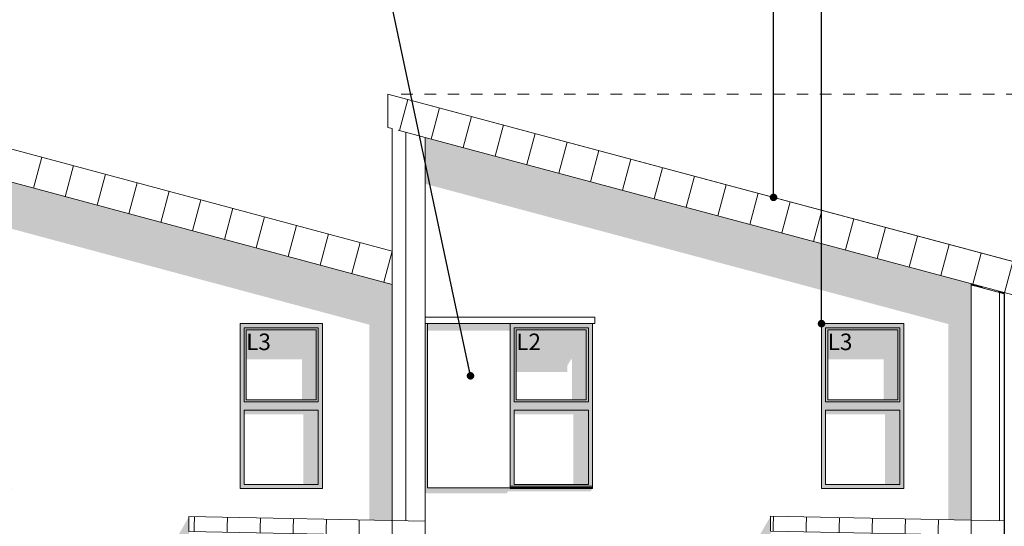
# Model space of a CAD drawing. Units: millimetres. Extents: x 6668828 to 7732122, y -132200 to 18441.
# Drawn here: x 7538062 to 7550005, y 2643 to 8784 of the extents above; entities that cross this region are included whole.
import ezdxf

# ---------------------------------------------------------------- set-up
doc = ezdxf.new("R2010")
doc.units = ezdxf.units.MM
doc.header["$MEASUREMENT"] = 0
doc.linetypes.add('Traits', pattern=[282.222223, 141.111112, -141.111112])
for name, color, linetype in [('00 MURS.CBA', 7, 'Continuous'), ('00 TOITURES.CBA', 7, 'Continuous'), ('Fenêtres ARCHICAD', 7, 'Continuous')]:
    doc.layers.add(name, color=color, linetype=linetype)
for name, color, linetype, lineweight, true_color in [('00 MURS.CBA_Stylo_No__252', 7, 'Continuous', 13, 0x929292), ('00 TOITURES.CBA_Stylo_No__252', 7, 'Continuous', 13, 0x929292), ('Fenêtres ARCHICAD_Stylo_No__252', 7, 'Continuous', 13, 0x929292)]:
    doc.layers.add(name, color=color, linetype=linetype, lineweight=lineweight, true_color=true_color)
for name, color, linetype, lineweight in [('00 MURS.CBA_Stylo_No__9', 7, 'Continuous', 5), ('00 TOITURES.CBA_Stylo_No__9', 7, 'Continuous', 5), ('00 TRAITS.CBA_Stylo_No__9', 7, 'Continuous', 5), ('Fenêtres ARCHICAD_Stylo_No__9', 7, 'Continuous', 5), ('Légendes façade apd_Stylo_No__9', 7, 'Continuous', 5)]:
    doc.layers.add(name, color=color, linetype=linetype, lineweight=lineweight)
doc.styles.add('STYLE_GENERE_1', font='arial.ttf')
doc.dimstyles.new('STYLE_GENERE__1', dxfattribs={"dimtxt": 0.18, "dimasz": 182.4, "dimexe": 0.18, "dimexo": 0.0625, "dimgap": 0.09, "dimtad": 0, "dimtih": 1, "dimtoh": 1, "dimdec": 4, "dimzin": 0, "dimdsep": 46, "dimcen": 0.09, "dimadec": 0, "dimazin": 0, "dimtfac": 1, "dimtdec": 4, "dimtmove": 0, "dimatfit": 3, "dimldrblk": 'ARROWHEAD_11', "dimfxl": 1, "dimtolj": 1, "dimtzin": 0, "dimarcsym": 0})

# ---------------------------------------------------------------- blocks, each defined once
blk = doc.blocks.new('Elément de coupe_81', base_point=(7461946, 0))
at = {"layer": '00 MURS.CBA_Stylo_No__252', "linetype": 'Continuous', "lineweight": 0, "true_color": 0x242424}
for points in [[(7540115, 2762), (7542581, 2712), (7542581, 3000), (7542301, 3000), (7542301, 2718)], [(7547170, 2766), (7549605, 2717), (7549605, 3000), (7549325, 3000), (7549325, 2723)], [(7539746, 2118), (7539746, 300), (7540115, 300), (7540115, 1173), (7540105, 1173), (7540105, 1187), (7540105, 1213), (7540105, 1227), (7540115, 1227), (7540115, 1273), (7540105, 1273), (7540105, 1286), (7540105, 1290), (7540060, 1290), (7540053, 1293), (7540050, 1300), (7540053, 1307), (7540060, 1310), (7540105, 1310), (7540105, 1314), (7540105, 1327), (7540115, 1327), (7540115, 2582), (7540115, 2582), (7540115, 2761)], [(7546805, 2129), (7546805, 300), (7547170, 300), (7547170, 1173), (7547160, 1173), (7547160, 1187), (7547160, 1213), (7547160, 1227), (7547170, 1227), (7547170, 1273), (7547160, 1273), (7547160, 1286), (7547160, 1290), (7547115, 1290), (7547108, 1293), (7547105, 1300), (7547108, 1307), (7547115, 1310), (7547160, 1310), (7547160, 1314), (7547160, 1327), (7547170, 1327), (7547170, 2582), (7547371, 2582), (7547170, 2586), (7547170, 2765)]]:
    blk.add_hatch(color=250, dxfattribs=at).paths.add_polyline_path(points)
blk = doc.blocks.new('Elément de coupe_87', base_point=(7461946, 0))
at = {"layer": '00 MURS.CBA_Stylo_No__252', "linetype": 'Continuous', "lineweight": 0, "true_color": 0x242424}
for points in [[(7547958, 5461), (7549332, 5093), (7549325, 5080), (7549325, 3000), (7549605, 3000), (7549605, 5461)], [(7543010, 5100), (7542981, 5100), (7542981, 3041), (7543970, 3041), (7543989, 3073), (7543989, 3068), (7544989, 3068), (7545007, 3100), (7544010, 3100), (7544010, 3105), (7544010, 3110), (7544007, 3110), (7544005, 3107), (7544005, 3110), (7543010, 3110)], [(7544010, 5100), (7544010, 5100), (7544010, 4945), (7544010, 4591)], [(7547788, 5100), (7547788, 5100), (7547788, 4746)]]:
    blk.add_hatch(color=250, dxfattribs=at).paths.add_polyline_path(points)
blk = doc.blocks.new('Elément de coupe_96', base_point=(7461946, 0))
at = {"layer": '00 MURS.CBA_Stylo_No__252', "linetype": 'Continuous', "lineweight": 0, "true_color": 0x242424}
for points in [[(7549737, 5533), (7549935, 5480), (7549935, 5480), (7549737, 5533)], [(7550006, 300), (7550006, 805), (7550006, 805)]]:
    blk.add_hatch(color=250, dxfattribs=at).paths.add_polyline_path(points)
at = {"layer": '00 MURS.CBA_Stylo_No__9', "color": 7, "linetype": 'Continuous', "lineweight": 5}
for p, q in [((7549935, 5480), (7549737, 5533)), ((7550006, 5461), (7550006, 300))]:
    blk.add_line(p, q, dxfattribs=at)
blk = doc.blocks.new('Elément de coupe_102', base_point=(7461946, 0))
at = {"layer": '00 TOITURES.CBA', "linetype": 'Continuous', "lineweight": 0, "true_color": 0x000000}
h = blk.add_hatch(dxfattribs=at)
h.set_pattern_fill('LAMBRISSAGE_VERTICAL_40', color=18, style=0, pattern_type=2)
h.set_pattern_definition([(164.999999984, (7542578.2181666, 5979.779947), (-0.0188183883438, 3.723e-10), [])])
h.paths.add_polyline_path([(7535476, 7883), (7542578, 5980), (7542579, 5980), (7542579, 5980), (7535476, 7883)])
h = blk.add_hatch(dxfattribs=at)
h.set_pattern_fill('LAMBRISSAGE_VERTICAL_40', color=18, style=0, pattern_type=2)
h.set_pattern_definition([(75, (7542477.28, 5603.07), (-386.37, 103.528), [])])
h.paths.add_polyline_path([(7535476, 7883), (7535476, 7479), (7542578, 5576), (7542578, 5980)])
h = blk.add_hatch(dxfattribs=at)
h.set_pattern_fill('LAMBRISSAGE_VERTICAL_40', color=18, style=0, pattern_type=2)
h.set_pattern_definition([(90, (7542578.217905, 5576.022307), (-0.01881838715, 0), [])])
h.paths.add_polyline_path([(7542578, 5980), (7542578, 5576), (7542578, 5576), (7542578, 5580), (7542578, 5580), (7542578, 5580), (7542578, 5900), (7542579, 5900), (7542579, 5980)])
at = {"layer": '00 TOITURES.CBA_Stylo_No__252', "linetype": 'Continuous', "lineweight": 0, "true_color": 0x242424}
for points in [[(7541789, 6191), (7541843, 6177), (7542578, 5980), (7542579, 5980), (7542579, 5980), (7541589, 6245), (7541589, 6245)], [(7542578, 5980), (7542578, 5576), (7542578, 5576), (7542578, 5580), (7542578, 5580), (7542578, 5580), (7542578, 5900), (7542579, 5900), (7542579, 5980)]]:
    blk.add_hatch(color=250, dxfattribs=at).paths.add_polyline_path(points)
at = {"layer": '00 TOITURES.CBA_Stylo_No__9', "color": 7, "linetype": 'Continuous', "lineweight": 5}
for p, q in [((7535476, 7883), (7535476, 7883)), ((7535476, 7883), (7542578, 5980)), ((7542579, 5980), (7535476, 7883)), ((7535476, 7883), (7535476, 7479)), ((7535526, 7466), (7535476, 7479)), ((7535926, 7359), (7535596, 7447)), ((7542578, 5576), (7535926, 7359)), ((7542578, 5980), (7542579, 5980)), ((7542578, 5576), (7542578, 5980))]:
    blk.add_line(p, q, dxfattribs=at)
blk = doc.blocks.new('Elément de coupe_103', base_point=(7461946, 0))
at = {"layer": '00 TOITURES.CBA', "linetype": 'Continuous', "lineweight": 0, "true_color": 0x000000}
h = blk.add_hatch(dxfattribs=at)
h.set_pattern_fill('LAMBRISSAGE_VERTICAL_40', color=18, style=0, pattern_type=2)
h.set_pattern_definition([(164.999999984, (7550110.2629893, 5851.2557705), (0.0188183868886, 5.382e-10), [])])
h.paths.add_polyline_path([(7542529, 7883), (7542528, 7883), (7550110, 5851), (7550111, 5851)])
h = blk.add_hatch(dxfattribs=at)
h.set_pattern_fill('LAMBRISSAGE_VERTICAL_40', color=18, style=0, pattern_type=2)
h.set_pattern_definition([(75, (7550009.32, 5474.54), (-386.37, 103.528), [])])
h.paths.add_polyline_path([(7542528, 7883), (7542528, 7479), (7550110, 5448), (7550110, 5851)])
h = blk.add_hatch(dxfattribs=at)
h.set_pattern_fill('LAMBRISSAGE_VERTICAL_40', color=18, style=0, pattern_type=2)
h.set_pattern_definition([(90, (7550109.835348, 5447.612646), (-0.033954996, 0.0040558421), [])])
h.paths.add_polyline_path([(7550110, 5851), (7550110, 5448), (7550111, 5447), (7550111, 5851)])
at = {"layer": '00 TOITURES.CBA_Stylo_No__9', "color": 7, "linetype": 'Continuous', "lineweight": 5}
for p, q in [((7542529, 7883), (7542528, 7883)), ((7542528, 7883), (7550110, 5851)), ((7542528, 7883), (7542528, 7479)), ((7550111, 5851), (7542529, 7883)), ((7542581, 7465), (7542528, 7479)), ((7542981, 7358), (7542651, 7446)), ((7550110, 5448), (7542981, 7358)), ((7550110, 5851), (7550111, 5851)), ((7550110, 5448), (7550110, 5851)), ((7550111, 5447), (7550111, 5851)), ((7550111, 5447), (7550110, 5448))]:
    blk.add_line(p, q, dxfattribs=at)
blk = doc.blocks.new('Elément de coupe_104', base_point=(7461946, 0))
at = {"layer": 'Fenêtres ARCHICAD', "linetype": 'Continuous', "lineweight": 0, "true_color": 0xb1a17d}
for points in [[(7544010, 5100), (7544010, 5050), (7544060, 5050), (7544960, 5050), (7545010, 5050), (7545010, 5100)], [(7544060, 4150), (7544060, 5050), (7544010, 5050), (7544010, 3150), (7544060, 3150), (7544060, 4050)], [(7544960, 5050), (7544060, 5050), (7544060, 5025), (7544085, 5025), (7544935, 5025), (7544960, 5025)], [(7544085, 5025), (7544060, 5025), (7544060, 4175), (7544085, 4175)], [(7544935, 5025), (7544935, 4175), (7544960, 4175), (7544960, 5025)], [(7544960, 3150), (7545010, 3150), (7545010, 5050), (7544960, 5050), (7544960, 4150), (7544960, 4050)], [(7544085, 4175), (7544060, 4175), (7544060, 4150), (7544960, 4150), (7544960, 4175), (7544935, 4175)], [(7544960, 4050), (7544960, 4150), (7544060, 4150), (7544060, 4050)], [(7544060, 3150), (7544010, 3150), (7544010, 3130), (7545010, 3130), (7545010, 3150), (7544960, 3150)], [(7544010, 3113), (7545010, 3113), (7545010, 3115), (7545010, 3130), (7544010, 3130)], [(7544010, 3105), (7545010, 3105), (7545010, 3113), (7544010, 3113)], [(7545010, 3105), (7545010, 3115), (7545010, 3113)]]:
    blk.add_hatch(color=33, dxfattribs=at).paths.add_polyline_path(points)
at = {"layer": 'Fenêtres ARCHICAD_Stylo_No__252', "linetype": 'Continuous', "lineweight": 0, "true_color": 0x242424}
for points in [[(7544010, 5100), (7543010, 5100), (7543010, 5013), (7544010, 5013)], [(7544010, 5100), (7544010, 5013), (7544010, 4952)], [(7544010, 5100), (7544010, 5050), (7544060, 5050), (7544960, 5050), (7545010, 5050), (7545010, 5100)], [(7544010, 5050), (7544010, 4591), (7544060, 4591), (7544060, 5050)], [(7544060, 4573), (7544060, 4530), (7544060, 5050)], [(7544960, 5050), (7544060, 5050), (7544060, 5025), (7544085, 5025), (7544935, 5025), (7544960, 5025)], [(7544060, 5025), (7544060, 4530), (7544085, 4530), (7544085, 5025)], [(7544085, 4512), (7544702, 4512), (7544706, 4518), (7544706, 4593), (7544727, 4630), (7544729, 4630), (7544736, 4643), (7544736, 4645), (7544741, 4655), (7544743, 4655), (7544750, 4667), (7544761, 4667), (7544761, 4175), (7544935, 4175), (7544935, 5025), (7544085, 5025)], [(7544935, 5025), (7544935, 4175), (7544960, 4175), (7544960, 5025)], [(7544960, 3150), (7545010, 3150), (7545010, 5050), (7544960, 5050), (7544960, 4150), (7544960, 4050)], [(7544960, 4175), (7544772, 4175), (7544772, 4150), (7544960, 4150)], [(7544960, 4150), (7544807, 4150), (7544807, 4050), (7544960, 4050)], [(7544960, 4050), (7544060, 4050), (7544060, 4001), (7544779, 4001), (7544779, 3150), (7544960, 3150)], [(7545010, 3150), (7544807, 3150), (7544807, 3130), (7545010, 3130)], [(7544807, 3130), (7545010, 3115), (7545010, 3130)], [(7544010, 3105), (7544010, 3100), (7545007, 3100), (7545010, 3105)]]:
    blk.add_hatch(color=250, dxfattribs=at).paths.add_polyline_path(points)
at = {"layer": 'Fenêtres ARCHICAD_Stylo_No__9', "color": 7, "linetype": 'Continuous', "lineweight": 5}
for p, q in [((7542981, 5180), (7545040, 5180)), ((7545040, 5100), (7545040, 5180)), ((7542981, 5100), (7545040, 5100)), ((7543010, 5100), (7543010, 3110)), ((7544010, 3110), (7544010, 5100)), ((7544010, 5100), (7544010, 5050)), ((7544010, 5050), (7544010, 3150)), ((7544060, 4150), (7544060, 5050)), ((7544060, 5050), (7544960, 5050)), ((7544085, 4175), (7544085, 5025)), ((7544085, 5025), (7544935, 5025)), ((7544935, 5025), (7544935, 4175)), ((7544960, 5050), (7544960, 4150)), ((7545010, 5100), (7545010, 3115)), ((7544960, 4150), (7544060, 4150)), ((7544935, 4175), (7544085, 4175)), ((7544060, 3150), (7544060, 4050)), ((7544060, 4050), (7544960, 4050)), ((7544960, 4050), (7544960, 3150)), ((7543010, 3110), (7544010, 3110)), ((7544010, 3150), (7544010, 3130)), ((7544010, 3130), (7544010, 3115)), ((7545010, 3130), (7544010, 3130)), ((7544010, 3115), (7544010, 3114)), ((7544010, 3114), (7544010, 3113)), ((7544010, 3113), (7545010, 3113)), ((7544010, 3105), (7544010, 3110)), ((7544960, 3150), (7544060, 3150)), ((7545010, 3113), (7545010, 3115)), ((7545010, 3105), (7545010, 3113)), ((7544010, 3105), (7545010, 3105)), ((7544010, 3100), (7544010, 3105)), ((7544010, 3100), (7545010, 3100)), ((7545010, 3100), (7545010, 3105))]:
    blk.add_line(p, q, dxfattribs=at)
blk = doc.blocks.new('Elément de coupe_105', base_point=(7461946, 0))
at = {"layer": 'Fenêtres ARCHICAD', "linetype": 'Continuous', "lineweight": 0, "true_color": 0xb1a17d}
for points in [[(7547788, 5050), (7547838, 5050), (7548738, 5050), (7548788, 5050), (7548788, 5100), (7547788, 5100)], [(7547788, 3150), (7547838, 3150), (7547838, 4050), (7547838, 4150), (7547838, 5050), (7547788, 5050)], [(7548738, 5050), (7547838, 5050), (7547838, 5025), (7547863, 5025), (7548713, 5025), (7548738, 5025)], [(7547863, 5025), (7547838, 5025), (7547838, 4175), (7547863, 4175)], [(7548713, 4175), (7548738, 4175), (7548738, 5025), (7548713, 5025)], [(7548788, 5050), (7548738, 5050), (7548738, 4150), (7548738, 4050), (7548738, 3150), (7548788, 3150)], [(7547863, 4175), (7547838, 4175), (7547838, 4150), (7548738, 4150), (7548738, 4175), (7548713, 4175)], [(7547838, 4050), (7548738, 4050), (7548738, 4150), (7547838, 4150)], [(7547788, 3100), (7548788, 3100), (7548788, 3150), (7548738, 3150), (7547838, 3150), (7547788, 3150)]]:
    blk.add_hatch(color=33, dxfattribs=at).paths.add_polyline_path(points)
at = {"layer": 'Fenêtres ARCHICAD_Stylo_No__252', "linetype": 'Continuous', "lineweight": 0, "true_color": 0x242424}
for points in [[(7547788, 5050), (7547838, 5050), (7548738, 5050), (7548788, 5050), (7548788, 5100), (7547788, 5100)], [(7547788, 5050), (7547788, 4746), (7547838, 4746), (7547838, 5050)], [(7547838, 5050), (7547838, 4728), (7547838, 4685)], [(7548738, 5050), (7547838, 5050), (7547838, 5025), (7547863, 5025), (7548713, 5025), (7548738, 5025)], [(7547838, 5025), (7547838, 4685), (7547863, 4685), (7547863, 5025)], [(7547863, 5025), (7547863, 4667), (7548540, 4667), (7548540, 4175), (7548713, 4175), (7548713, 5025)], [(7548713, 4175), (7548738, 4175), (7548738, 5025), (7548713, 5025)], [(7548788, 5050), (7548738, 5050), (7548738, 4150), (7548738, 4050), (7548738, 3150), (7548788, 3150)], [(7548738, 4175), (7548550, 4175), (7548550, 4150), (7548738, 4150)], [(7548585, 4150), (7548585, 4050), (7548738, 4050), (7548738, 4150)], [(7548738, 4050), (7547838, 4050), (7547838, 4001), (7548557, 4001), (7548557, 3150), (7548738, 3150)], [(7548788, 3150), (7548585, 3150), (7548585, 3100), (7548788, 3100)]]:
    blk.add_hatch(color=250, dxfattribs=at).paths.add_polyline_path(points)
at = {"layer": 'Fenêtres ARCHICAD_Stylo_No__9', "color": 7, "linetype": 'Continuous', "lineweight": 5}
for p, q in [((7547788, 5050), (7547788, 5100)), ((7547788, 3100), (7547788, 5100)), ((7547788, 5100), (7548788, 5100)), ((7547788, 3150), (7547788, 5050)), ((7547838, 5050), (7547838, 4150)), ((7548738, 5050), (7547838, 5050)), ((7547863, 5025), (7547863, 4175)), ((7548713, 5025), (7547863, 5025)), ((7548713, 4175), (7548713, 5025)), ((7548738, 4150), (7548738, 5050)), ((7548788, 5100), (7548788, 3100)), ((7547838, 4150), (7548738, 4150)), ((7547863, 4175), (7548713, 4175)), ((7547838, 4050), (7547838, 3150)), ((7548738, 4050), (7547838, 4050)), ((7548738, 3150), (7548738, 4050)), ((7547788, 3100), (7547788, 3150)), ((7547838, 3150), (7548738, 3150)), ((7548788, 3100), (7547788, 3100))]:
    blk.add_line(p, q, dxfattribs=at)
blk = doc.blocks.new('Elément de coupe_107', base_point=(7461946, 0))
at = {"layer": '00 MURS.CBA_Stylo_No__252', "linetype": 'Continuous', "lineweight": 0, "true_color": 0x242424}
blk.add_hatch(color=250, dxfattribs=at).paths.add_polyline_path([(7542579, 5980), (7542579, 5980), (7542579, 5900), (7542581, 5900), (7542581, 5735), (7542581, 5735), (7542581, 7465), (7542579, 7466)])
at = {"layer": '00 MURS.CBA_Stylo_No__9', "color": 7, "linetype": 'Continuous', "lineweight": 5}
for p, q in [((7542579, 7466), (7542579, 5980)), ((7542579, 5980), (7542579, 5900)), ((7542581, 5735), (7542581, 5735))]:
    blk.add_line(p, q, dxfattribs=at)
blk = doc.blocks.new('Elément de coupe_109', base_point=(7461946, 0))
at = {"layer": '00 MURS.CBA_Stylo_No__252', "linetype": 'Continuous', "lineweight": 0, "true_color": 0x242424}
blk.add_hatch(color=250, dxfattribs=at).paths.add_polyline_path([(7542578, 5900), (7542578, 5580), (7542581, 5579), (7542581, 5735), (7542581, 5735), (7542581, 5900)])
at = {"layer": '00 MURS.CBA_Stylo_No__9', "color": 7, "linetype": 'Continuous', "lineweight": 5}
for p in [(7542578, 5900), (7542581, 5735)]:
    blk.add_line(p, (7542581, 5900), dxfattribs=at)
blk = doc.blocks.new('Elément de coupe_115', base_point=(7461946, 0))
at = {"layer": 'Fenêtres ARCHICAD', "linetype": 'Continuous', "lineweight": 0, "true_color": 0xb1a17d}
for points in [[(7540734, 5050), (7540784, 5050), (7541684, 5050), (7541734, 5050), (7541734, 5100), (7540734, 5100)], [(7540734, 3150), (7540784, 3150), (7540784, 4050), (7540784, 4150), (7540784, 5050), (7540734, 5050)], [(7541684, 5050), (7540784, 5050), (7540784, 5025), (7540809, 5025), (7541659, 5025), (7541684, 5025)], [(7540809, 5025), (7540784, 5025), (7540784, 4175), (7540809, 4175)], [(7541659, 4175), (7541684, 4175), (7541684, 5025), (7541659, 5025)], [(7541684, 3150), (7541734, 3150), (7541734, 5050), (7541684, 5050), (7541684, 4150), (7541684, 4050)], [(7540809, 4175), (7540784, 4175), (7540784, 4150), (7541684, 4150), (7541684, 4175), (7541659, 4175)], [(7540784, 4050), (7541684, 4050), (7541684, 4150), (7540784, 4150)], [(7540784, 3150), (7540734, 3150), (7540734, 3100), (7541734, 3100), (7541734, 3115), (7541734, 3150), (7541684, 3150)]]:
    blk.add_hatch(color=33, dxfattribs=at).paths.add_polyline_path(points)
at = {"layer": 'Fenêtres ARCHICAD_Stylo_No__252', "linetype": 'Continuous', "lineweight": 0, "true_color": 0x242424}
for points in [[(7540734, 5050), (7540784, 5050), (7541684, 5050), (7541734, 5050), (7541734, 5100), (7540734, 5100)], [(7540734, 5050), (7540734, 4746), (7540784, 4746), (7540784, 5050)], [(7540784, 5050), (7540784, 4729), (7540784, 4685)], [(7541684, 5050), (7540784, 5050), (7540784, 5025), (7540809, 5025), (7541659, 5025), (7541684, 5025)], [(7540784, 5025), (7540784, 4685), (7540809, 4685), (7540809, 5025)], [(7541659, 5025), (7540809, 5025), (7540809, 4667), (7541486, 4667), (7541486, 4175), (7541659, 4175)], [(7541659, 4175), (7541684, 4175), (7541684, 5025), (7541659, 5025)], [(7541684, 3150), (7541734, 3150), (7541734, 5050), (7541684, 5050), (7541684, 4150), (7541684, 4050)], [(7541684, 4175), (7541496, 4175), (7541496, 4150), (7541684, 4150)], [(7541531, 4150), (7541531, 4050), (7541684, 4050), (7541684, 4150)], [(7540784, 4050), (7540784, 4001), (7541503, 4001), (7541503, 3150), (7541684, 3150), (7541684, 4050)], [(7541531, 3150), (7541531, 3100), (7541734, 3100), (7541734, 3150)]]:
    blk.add_hatch(color=250, dxfattribs=at).paths.add_polyline_path(points)
at = {"layer": 'Fenêtres ARCHICAD_Stylo_No__9', "color": 7, "linetype": 'Continuous', "lineweight": 5}
for p, q in [((7540734, 5050), (7540734, 5100)), ((7540734, 5100), (7541734, 5100)), ((7540734, 3100), (7540734, 5100)), ((7540734, 3150), (7540734, 5050)), ((7540784, 5050), (7540784, 4150)), ((7541684, 5050), (7540784, 5050)), ((7540809, 5025), (7540809, 4175)), ((7541659, 5025), (7540809, 5025)), ((7541659, 4175), (7541659, 5025)), ((7541684, 4150), (7541684, 5050)), ((7541734, 5100), (7541734, 3100)), ((7540784, 4150), (7541684, 4150)), ((7540809, 4175), (7541659, 4175)), ((7540784, 4050), (7540784, 3150)), ((7541684, 4050), (7540784, 4050)), ((7541684, 3150), (7541684, 4050)), ((7540734, 3100), (7540734, 3150)), ((7540784, 3150), (7541684, 3150)), ((7541734, 3100), (7540734, 3100))]:
    blk.add_line(p, q, dxfattribs=at)
blk = doc.blocks.new('Elément de coupe_116', base_point=(7461946, 0))
at = {"layer": '00 MURS.CBA_Stylo_No__252', "linetype": 'Continuous', "lineweight": 0, "true_color": 0x242424}
for points in [[(7541207, 5380), (7542298, 5088), (7542301, 5093), (7542301, 3000), (7542581, 3000), (7542581, 5380)], [(7535926, 5136), (7535926, 4945), (7535941, 4945), (7535941, 3041), (7536941, 3041), (7536960, 3073), (7536960, 3068), (7537960, 3068), (7537978, 3100), (7536981, 3100), (7536981, 3105), (7536981, 3110), (7536978, 3110), (7536976, 3107), (7536976, 3110), (7535981, 3110), (7535981, 5100), (7535951, 5100), (7535951, 5180)], [(7536981, 5100), (7536981, 4945), (7536981, 4591), (7536981, 5100)], [(7540734, 5100), (7540734, 4746), (7540734, 5100)]]:
    blk.add_hatch(color=250, dxfattribs=at).paths.add_polyline_path(points)
blk = doc.blocks.new('Elément de coupe_117', base_point=(7461946, 0))
at = {"layer": '00 MURS.CBA', "linetype": 'Continuous', "lineweight": 0, "true_color": 0x000000}
h = blk.add_hatch(dxfattribs=at)
h.set_pattern_fill('BRIQUES_APPAREIL_COMMUN', color=18, style=0, pattern_type=2)
h.set_pattern_definition([(0, (7549604.76, -3e-12), (0, 67), []), (90, (7549604.759239, -3e-12), (-0.009456239717, 0), [67, -67]), (90, (7549604.763967, 67), (-0.009456239717, 0), [67, -201, 67, -67]), (90, (7549604.761603, 201), (-0.0047281198586, 0), [67, -335])])
h.paths.add_polyline_path([(7549605, 5568), (7549605, 5568), (7549605, 5583)])
at = {"layer": '00 MURS.CBA_Stylo_No__252', "linetype": 'Continuous', "lineweight": 0, "true_color": 0x242424}
for points in [[(7542981, 7358), (7542981, 6794), (7547958, 5461), (7549605, 5461), (7549605, 5568), (7549605, 5568), (7549605, 5583)], [(7549605, 5568), (7549605, 5568), (7549605, 5583)]]:
    blk.add_hatch(color=250, dxfattribs=at).paths.add_polyline_path(points)
at = {"layer": '00 MURS.CBA_Stylo_No__9', "color": 7, "linetype": 'Continuous', "lineweight": 5}
for p, q in [((7542981, 7358), (7542981, 5461)), ((7549605, 5568), (7549605, 5583))]:
    blk.add_line(p, q, dxfattribs=at)
blk = doc.blocks.new('Elément de coupe_119', base_point=(7461946, 0))
at = {"layer": '00 MURS.CBA', "linetype": 'Continuous', "lineweight": 0, "true_color": 0x000000}
h = blk.add_hatch(dxfattribs=at)
h.set_pattern_fill('LAMBRISSAGE_VERTICAL_40', color=18, style=0, pattern_type=2)
h.set_pattern_definition([(27.29538, (7461945.8, 27185.3), (-400, 107.1797), [])])
h.paths.add_polyline_path([(7542578, 5580), (7542578, 5580), (7542581, 5579)])
at = {"layer": '00 MURS.CBA_Stylo_No__252', "linetype": 'Continuous', "lineweight": 0, "true_color": 0x242424}
for points in [[(7535926, 6795), (7541207, 5380), (7542581, 5380), (7542581, 5579), (7542578, 5580), (7542578, 5576), (7542578, 5576), (7535926, 7359)], [(7542578, 5580), (7542578, 5580), (7542581, 5579)]]:
    blk.add_hatch(color=250, dxfattribs=at).paths.add_polyline_path(points)
at = {"layer": '00 MURS.CBA_Stylo_No__9', "color": 7, "linetype": 'Continuous', "lineweight": 5}
for p, q in [((7535926, 7359), (7535926, 5380)), ((7542581, 5579), (7542578, 5580))]:
    blk.add_line(p, q, dxfattribs=at)
blk = doc.blocks.new('Elément de coupe_122', base_point=(7461946, 0))
at = {"layer": '00 MURS.CBA', "linetype": 'Continuous', "lineweight": 0, "true_color": 0x000000}
h = blk.add_hatch(dxfattribs=at)
h.set_pattern_fill('LAMBRISSAGE_VERTICAL_40', color=18, style=0, pattern_type=2)
h.set_pattern_definition([(164.999999984, (7461945.787711, 29056.2266573), (0.01881838746838, 1.3927e-10), [])])
h.paths.add_polyline_path([(7549605, 5568), (7549675, 5549), (7549675, 5549), (7549605, 5568)])
h = blk.add_hatch(dxfattribs=at)
h.set_pattern_fill('LAMBRISSAGE_VERTICAL_40', color=18, style=0, pattern_type=2)
h.set_pattern_definition([(90, (7461946.3, 2e-10), (-400, 0), [])])
h.paths.add_polyline_path([(7549605, 5568), (7549605, 2717), (7549675, 2716), (7549675, 5549)])
at = {"layer": '00 MURS.CBA_Stylo_No__252', "linetype": 'Continuous', "lineweight": 0, "true_color": 0x242424}
blk.add_hatch(color=250, dxfattribs=at).paths.add_polyline_path([(7549605, 5568), (7549605, 5568), (7549675, 5549), (7549675, 5549)])
at = {"layer": '00 MURS.CBA_Stylo_No__9', "color": 7, "linetype": 'Continuous', "lineweight": 5}
for p in [(7549675, 5549), (7549605, 2717)]:
    blk.add_line(p, (7549605, 5568), dxfattribs=at)
blk = doc.blocks.new('Elément de coupe_123', base_point=(7461946, 0))
at = {"layer": '00 MURS.CBA', "linetype": 'Continuous', "lineweight": 0, "true_color": 0x000000}
h = blk.add_hatch(dxfattribs=at)
h.set_pattern_fill('LAMBRISSAGE_VERTICAL_40', color=18, style=0, pattern_type=2)
h.set_pattern_definition([(90, (7461946.3, -7e-11), (-400, 0), [])])
h.paths.add_polyline_path([(7550005, 5461), (7549675, 5549), (7549675, 2716), (7550005, 2709), (7550005, 2709)])
h = blk.add_hatch(dxfattribs=at)
h.set_pattern_fill('LAMBRISSAGE_VERTICAL_40', color=18, style=0, pattern_type=2)
h.set_pattern_definition([(90, (7461946.3, -2e-12), (-400, 0), [])])
h.paths.add_polyline_path([(7550005, 2529), (7549875, 2532), (7549875, 2530), (7549961, 2529), (7550005, 2529), (7550005, 2529)])
at = {"layer": '00 MURS.CBA_Stylo_No__252', "linetype": 'Continuous', "lineweight": 0, "true_color": 0x242424}
for points in [[(7549675, 2716), (7550005, 2709), (7550005, 2709)], [(7549875, 2532), (7549875, 2530), (7549961, 2529), (7550005, 2529), (7550005, 2529), (7550005, 2529)]]:
    blk.add_hatch(color=250, dxfattribs=at).paths.add_polyline_path(points)
at = {"layer": '00 MURS.CBA_Stylo_No__9', "color": 7, "linetype": 'Continuous', "lineweight": 5}
for p, q in [((7550005, 5461), (7549675, 5549)), ((7550005, 2709), (7550005, 5461))]:
    blk.add_line(p, q, dxfattribs=at)
blk = doc.blocks.new('Elément de coupe_124', base_point=(7461946, 0))
at = {"layer": '00 MURS.CBA', "linetype": 'Continuous', "lineweight": 0, "true_color": 0x000000}
h = blk.add_hatch(dxfattribs=at)
h.set_pattern_fill('LAMBRISSAGE_VERTICAL_40', color=18, style=0, pattern_type=2)
h.set_pattern_definition([(90, (7550004.745936, -4e-11), (-0.018818387, 0), [])])
h.paths.add_polyline_path([(7550005, 2529), (7550005, 300), (7550005, 300), (7550005, 5476), (7550005, 5476)])
h = blk.add_hatch(dxfattribs=at)
h.set_pattern_fill('LAMBRISSAGE_VERTICAL_40', color=18, style=0, pattern_type=2)
h.set_pattern_definition([(90, (7461946.3, -8e-12), (-400, 0), [])])
h.paths.add_polyline_path([(7549962, 2529), (7549961, 2529), (7549995, 2528), (7549995, 2528)])
h = blk.add_hatch(dxfattribs=at)
h.set_pattern_fill('LAMBRISSAGE_VERTICAL_40', color=18, style=0, pattern_type=2)
h.set_pattern_definition([(90, (7461946.3, 4e-09), (-400, 0), [])])
h.paths.add_polyline_path([(7549995, 2528), (7549995, 300), (7550005, 300), (7550005, 2529), (7549995, 2529)])
at = {"layer": '00 MURS.CBA_Stylo_No__252', "linetype": 'Continuous', "lineweight": 0, "true_color": 0x242424}
for points in [[(7549935, 5480), (7550005, 5461), (7550005, 5476), (7549935, 5494)], [(7550005, 5476), (7550005, 5377), (7550005, 5265), (7550005, 5265), (7550005, 5476)], [(7549962, 2529), (7549961, 2529), (7549995, 2528), (7549995, 2528)], [(7549995, 2512), (7550005, 2529), (7549995, 2529)], [(7550005, 803), (7549995, 786), (7549995, 300), (7550005, 300)], [(7550005, 300), (7550005, 300), (7550005, 803), (7550005, 803)]]:
    blk.add_hatch(color=250, dxfattribs=at).paths.add_polyline_path(points)
at = {"layer": '00 MURS.CBA_Stylo_No__9', "color": 7, "linetype": 'Continuous', "lineweight": 5}
for p, q in [((7549935, 5480), (7549935, 5494)), ((7550005, 5476), (7550005, 5461)), ((7550005, 5461), (7550005, 5476)), ((7550005, 3000), (7550005, 5461)), ((7550005, 300), (7550005, 3000)), ((7550005, 2529), (7550005, 300)), ((7550005, 300), (7550005, 300))]:
    blk.add_line(p, q, dxfattribs=at)
blk = doc.blocks.new('Elément de coupe_128', base_point=(7461946, 0))
at = {"layer": '00 MURS.CBA', "linetype": 'Continuous', "lineweight": 0, "true_color": 0x000000}
h = blk.add_hatch(dxfattribs=at)
h.set_pattern_fill('LAMBRISSAGE_VERTICAL_40', color=18, style=0, pattern_type=2)
h.set_pattern_definition([(90, (7461946.3, -2e-10), (-400, 0), [])])
h.paths.add_polyline_path([(7542581, 7465), (7542581, 2712), (7542651, 2711), (7542651, 7446)])
at = {"layer": '00 MURS.CBA_Stylo_No__9', "color": 7, "linetype": 'Continuous', "lineweight": 5}
blk.add_line((7542581, 2712), (7542581, 7465), dxfattribs=at)
blk = doc.blocks.new('Elément de coupe_129', base_point=(7461946, 0))
at = {"layer": '00 MURS.CBA', "linetype": 'Continuous', "lineweight": 0, "true_color": 0x000000}
h = blk.add_hatch(dxfattribs=at)
h.set_pattern_fill('LAMBRISSAGE_VERTICAL_40', color=18, style=0, pattern_type=2)
h.set_pattern_definition([(90, (7461946.3, -9e-11), (-400, 0), [])])
h.paths.add_polyline_path([(7542651, 2711), (7542981, 2704), (7542981, 2704), (7542981, 7358), (7542651, 7446)])
at = {"layer": '00 MURS.CBA_Stylo_No__252', "linetype": 'Continuous', "lineweight": 0, "true_color": 0x242424}
blk.add_hatch(color=250, dxfattribs=at).paths.add_polyline_path([(7542651, 2711), (7542981, 2704), (7542981, 2704)])
at = {"layer": '00 MURS.CBA_Stylo_No__9', "color": 7, "linetype": 'Continuous', "lineweight": 5}
blk.add_line((7542981, 2704), (7542981, 7358), dxfattribs=at)
blk = doc.blocks.new('Elément de coupe_130', base_point=(7461946, 0))
at = {"layer": '00 MURS.CBA', "linetype": 'Continuous', "lineweight": 0, "true_color": 0x000000}
h = blk.add_hatch(dxfattribs=at)
h.set_pattern_fill('LAMBRISSAGE_VERTICAL_40', color=18, style=0, pattern_type=2)
h.set_pattern_definition([(90, (7542980.920653, 4e-12), (-0.01881838532, 0), [])])
h.paths.add_polyline_path([(7542981, 2704), (7542981, 2704), (7542981, 5100), (7542981, 5180), (7542981, 7358), (7542981, 7358)])
at = {"layer": '00 MURS.CBA_Stylo_No__252', "linetype": 'Continuous', "lineweight": 0, "true_color": 0x242424}
for points in [[(7542981, 7358), (7542981, 7358), (7542981, 7259), (7542981, 6794)], [(7542981, 5100), (7542981, 4964)]]:
    blk.add_hatch(color=250, dxfattribs=at).paths.add_polyline_path(points)
at = {"layer": '00 MURS.CBA_Stylo_No__9', "color": 7, "linetype": 'Continuous', "lineweight": 5}
for p, q in [((7542981, 5180), (7542981, 5461)), ((7542981, 2704), (7542981, 5100))]:
    blk.add_line(p, q, dxfattribs=at)
blk = doc.blocks.new('Elément de coupe_144', base_point=(7461946, 0))
at = {"layer": '00 TOITURES.CBA', "linetype": 'Continuous', "lineweight": 0, "true_color": 0x000000}
h = blk.add_hatch(dxfattribs=at)
h.set_pattern_fill('LAMBRISSAGE_VERTICAL_40', color=18, style=0, pattern_type=2)
h.set_pattern_definition([(88.854, (7542977.5, 2524.5), (-399.92, 8), [])])
h.paths.add_polyline_path([(7540115, 2637), (7542981, 2579), (7542981, 2704), (7540115, 2762)])
h = blk.add_hatch(dxfattribs=at)
h.set_pattern_fill('LAMBRISSAGE_VERTICAL_40', color=18, style=0, pattern_type=2)
h.set_pattern_definition([(88.854, (7542977.5, 2524.5), (-399.92, 8), [])])
h.paths.add_polyline_path([(7540115, 2632), (7542981, 2574), (7542981, 2579), (7540115, 2637)])
h = blk.add_hatch(dxfattribs=at)
h.set_pattern_fill('LAMBRISSAGE_VERTICAL_40', color=18, style=0, pattern_type=2)
h.set_pattern_definition([(88.854, (7542977.5, 2524.5), (-399.92, 8), [])])
h.paths.add_polyline_path([(7540115, 2612), (7542981, 2554), (7542981, 2574), (7540115, 2632)])
h = blk.add_hatch(dxfattribs=at)
h.set_pattern_fill('LAMBRISSAGE_VERTICAL_40', color=18, style=0, pattern_type=2)
h.set_pattern_definition([(90, (7542981.107634, 2524.411532), (-0.0188183871, 0), [])])
h.paths.add_polyline_path([(7542981, 2704), (7542981, 2579), (7542981, 2579), (7542981, 2704)])
h = blk.add_hatch(dxfattribs=at)
h.set_pattern_fill('LAMBRISSAGE_VERTICAL_40', color=18, style=0, pattern_type=2)
h.set_pattern_definition([(88.854, (7542977.5, 2524.5), (-399.92, 8), [])])
h.paths.add_polyline_path([(7540115, 2582), (7542981, 2524), (7542981, 2554), (7540115, 2612)])
h = blk.add_hatch(dxfattribs=at)
h.set_pattern_fill('LAMBRISSAGE_VERTICAL_40', color=18, style=0, pattern_type=2)
h.set_pattern_definition([(90, (7542981.107634, 2524.411532), (-0.018818387, 0), [])])
h.paths.add_polyline_path([(7542981, 2574), (7542981, 2574), (7542981, 2579), (7542981, 2579)])
h = blk.add_hatch(dxfattribs=at)
h.set_pattern_fill('LAMBRISSAGE_VERTICAL_40', color=18, style=0, pattern_type=2)
h.set_pattern_definition([(90, (7542981.107634, 2524.411532), (-0.018818387, 0), [])])
h.paths.add_polyline_path([(7542981, 2554), (7542981, 2554), (7542981, 2574), (7542981, 2574)])
h = blk.add_hatch(dxfattribs=at)
h.set_pattern_fill('LAMBRISSAGE_VERTICAL_40', color=18, style=0, pattern_type=2)
h.set_pattern_definition([(90, (7542981.107634, 2524.411532), (-0.018818387, 0), [])])
h.paths.add_polyline_path([(7542981, 2524), (7542981, 2524), (7542981, 2554), (7542981, 2554)])
at = {"layer": '00 TOITURES.CBA_Stylo_No__9', "color": 7, "linetype": 'Continuous', "lineweight": 5}
for p, q in [((7540115, 2762), (7542981, 2704)), ((7540115, 2762), (7540115, 2762)), ((7540115, 2762), (7540115, 2637)), ((7540115, 2637), (7540115, 2632)), ((7540115, 2632), (7540115, 2612)), ((7542981, 2704), (7542981, 2704)), ((7542981, 2579), (7542981, 2704)), ((7542981, 2580), (7542981, 2704)), ((7540115, 2612), (7540115, 2582)), ((7542981, 2524), (7540115, 2582)), ((7542981, 2574), (7542981, 2579)), ((7542981, 2554), (7542981, 2574)), ((7542981, 2524), (7542981, 2554)), ((7542981, 2524), (7542981, 2524))]:
    blk.add_line(p, q, dxfattribs=at)
blk = doc.blocks.new('Elément de coupe_145', base_point=(7461946, 0))
at = {"layer": '00 TOITURES.CBA', "linetype": 'Continuous', "lineweight": 0, "true_color": 0x000000}
h = blk.add_hatch(dxfattribs=at)
h.set_pattern_fill('LAMBRISSAGE_VERTICAL_40', color=18, style=0, pattern_type=2)
h.set_pattern_definition([(88.854, (7550001.33, 2529.12), (-399.92, 8), [])])
h.paths.add_polyline_path([(7550005, 2709), (7547170, 2766), (7547170, 2641), (7550005, 2584)])
h = blk.add_hatch(dxfattribs=at)
h.set_pattern_fill('LAMBRISSAGE_VERTICAL_40', color=18, style=0, pattern_type=2)
h.set_pattern_definition([(88.854, (7550001.33, 2529.12), (-399.92, 8), [])])
h.paths.add_polyline_path([(7547170, 2641), (7547170, 2636), (7550005, 2579), (7550005, 2584)])
h = blk.add_hatch(dxfattribs=at)
h.set_pattern_fill('LAMBRISSAGE_VERTICAL_40', color=18, style=0, pattern_type=2)
h.set_pattern_definition([(88.854, (7550001.33, 2529.12), (-399.92, 8), [])])
h.paths.add_polyline_path([(7547170, 2636), (7547170, 2616), (7550005, 2559), (7550005, 2579)])
h = blk.add_hatch(dxfattribs=at)
h.set_pattern_fill('LAMBRISSAGE_VERTICAL_40', color=18, style=0, pattern_type=2)
h.set_pattern_definition([(90, (7550004.932702, 2529.051412), (-0.0188234703, 1.017e-07), [])])
h.paths.add_polyline_path([(7550005, 2709), (7550005, 2584), (7550005, 2584), (7550005, 2709)])
h = blk.add_hatch(dxfattribs=at)
h.set_pattern_fill('LAMBRISSAGE_VERTICAL_40', color=18, style=0, pattern_type=2)
h.set_pattern_definition([(88.854, (7550001.33, 2529.12), (-399.92, 8), [])])
h.paths.add_polyline_path([(7550005, 2559), (7547170, 2616), (7547170, 2586), (7550005, 2529)])
h = blk.add_hatch(dxfattribs=at)
h.set_pattern_fill('LAMBRISSAGE_VERTICAL_40', color=18, style=0, pattern_type=2)
h.set_pattern_definition([(90, (7550004.932702, 2529.051412), (-0.0188234704, 1.017e-07), [])])
h.paths.add_polyline_path([(7550005, 2579), (7550005, 2579), (7550005, 2584), (7550005, 2584)])
h = blk.add_hatch(dxfattribs=at)
h.set_pattern_fill('LAMBRISSAGE_VERTICAL_40', color=18, style=0, pattern_type=2)
h.set_pattern_definition([(90, (7550004.932702, 2529.051412), (-0.01882347, 1.02e-07), [])])
h.paths.add_polyline_path([(7550005, 2579), (7550005, 2579), (7550005, 2559), (7550005, 2559)])
h = blk.add_hatch(dxfattribs=at)
h.set_pattern_fill('LAMBRISSAGE_VERTICAL_40', color=18, style=0, pattern_type=2)
h.set_pattern_definition([(90, (7550004.932702, 2529.051412), (-0.01882347, 1.02e-07), [])])
h.paths.add_polyline_path([(7550005, 2559), (7550005, 2529), (7550005, 2529), (7550005, 2559)])
at = {"layer": '00 TOITURES.CBA_Stylo_No__9', "color": 7, "linetype": 'Continuous', "lineweight": 5}
for p, q in [((7547170, 2766), (7547170, 2766)), ((7547170, 2766), (7550005, 2709)), ((7547170, 2766), (7547170, 2641)), ((7547170, 2641), (7547170, 2636)), ((7547170, 2636), (7547170, 2616)), ((7550005, 2709), (7550005, 2709)), ((7550005, 2584), (7550005, 2709)), ((7547170, 2616), (7547170, 2586)), ((7550005, 2529), (7547170, 2586)), ((7550005, 2579), (7550005, 2584)), ((7550005, 2559), (7550005, 2579)), ((7550005, 2529), (7550005, 2559)), ((7550005, 2529), (7550005, 2529))]:
    blk.add_line(p, q, dxfattribs=at)
blk = doc.blocks.new('Elément de coupe_187', base_point=(7461946, 0))
at = {"layer": '00 MURS.CBA_Stylo_No__252', "linetype": 'Continuous', "lineweight": 0, "true_color": 0x242424}
blk.add_hatch(color=250, dxfattribs=at).paths.add_polyline_path([(7549605, 5583), (7549605, 5568), (7549675, 5549), (7549737, 5533), (7549737, 5547)])
at = {"layer": '00 MURS.CBA_Stylo_No__9', "color": 7, "linetype": 'Continuous', "lineweight": 5}
for p in [(7549737, 5547), (7549737, 5533)]:
    blk.add_line(p, (7549737, 5533), dxfattribs=at)
blk = doc.blocks.new('ARROWHEAD_11')
at = {"color": 0, "linetype": 'Continuous', "lineweight": 0}
blk.add_line((0, 0), (-1, 0), dxfattribs=at)
at = {"color": 0, "linetype": 'Continuous', "lineweight": 0, "const_width": 0.25, "flags": 128}
blk.add_lwpolyline([(-0.125, 0, 1), (0.125, 0, 1)], format="xyb", close=True, dxfattribs=at)

msp = doc.modelspace()

# ---------------------------------------------------------------- linework, layer by layer
at = {"layer": '00 TRAITS.CBA_Stylo_No__9', "color": 7, "linetype": 'Traits', "lineweight": 5}
msp.add_line((7542689, 7883), (7551663, 7883), dxfattribs=at)

# ---------------------------------------------------------------- block references
at = {"layer": '00 MURS.CBA', "lineweight": 0}
for name in ['Elément de coupe_107', 'Elément de coupe_128', 'Elément de coupe_129', 'Elément de coupe_119', 'Elément de coupe_117', 'Elément de coupe_130', 'Elément de coupe_109', 'Elément de coupe_187', 'Elément de coupe_122', 'Elément de coupe_123', 'Elément de coupe_96', 'Elément de coupe_124', 'Elément de coupe_116', 'Elément de coupe_87', 'Elément de coupe_81']:
    msp.add_blockref(name, (7461946, 0), dxfattribs=at)
at = {"layer": '00 TOITURES.CBA', "lineweight": 0}
for name in ['Elément de coupe_102', 'Elément de coupe_103', 'Elément de coupe_144', 'Elément de coupe_145']:
    msp.add_blockref(name, (7461946, 0), dxfattribs=at)
at = {"layer": 'Fenêtres ARCHICAD', "lineweight": 0}
for name in ['Elément de coupe_104', 'Elément de coupe_115', 'Elément de coupe_105']:
    msp.add_blockref(name, (7461946, 0), dxfattribs=at)

# ---------------------------------------------------------------- texts
at = {"layer": 'Légendes façade apd_Stylo_No__9', "color": 7, "linetype": 'Continuous', "lineweight": 5, "char_height": 200, "attachment_point": 1, "style": 'STYLE_GENERE_1'}
for s, insert in [('\\A1;L3', (7540809, 4979)), ('\\A1;L2', (7544085, 4979)), ('\\A1;L3', (7547863, 4979))]:
    msp.add_mtext(s, dxfattribs=dict(at, insert=insert))

# ---------------------------------------------------------------- leaders
at = {"layer": 'Légendes façade apd_Stylo_No__9', "color": 7, "linetype": 'Continuous', "lineweight": 5, "annotation_type": 0, "has_hookline": 1}
for points, hookline_direction, text_width in [([(7547788, 5100), (7547788, 14581), (7548544, 14581)], 0, 2904), ([(7543530, 4467), (7541399, 14487), (7540829, 14487)], 1, 2409), ([(7547206, 6630), (7547206, 14461), (7546636, 14461)], 1, 3792)]:
    msp.add_leader(points, dimstyle='STYLE_GENERE__1', dxfattribs=dict(at, hookline_direction=hookline_direction, text_width=text_width))

doc.saveas('drawing.dxf')
